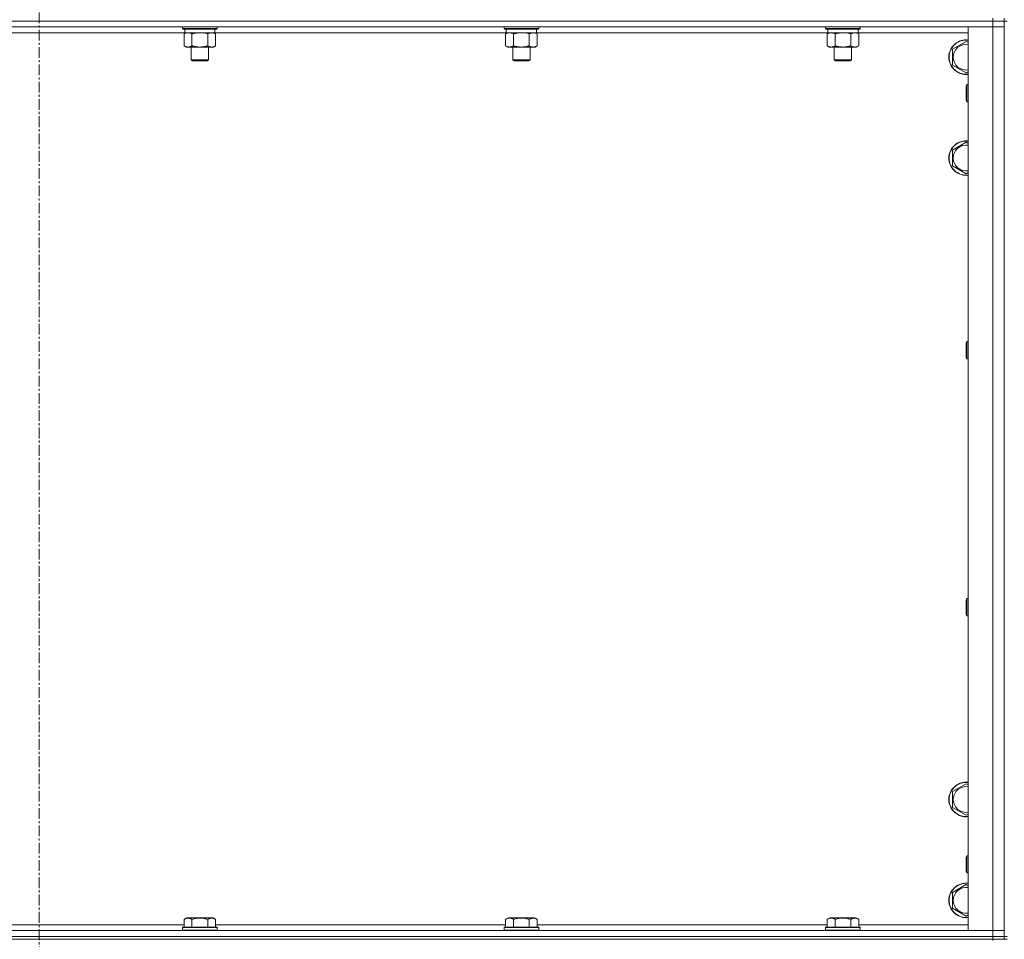
# Model space of a CAD drawing. Units: millimetres. Extents: x 0 to 30546, y -7 to 21000.
# Drawn here: x 24407 to 25090, y 13547 to 14185 of the extents above; entities that cross this region are included whole.
import ezdxf

# ---------------------------------------------------------------- set-up
doc = ezdxf.new("R2010")
doc.units = ezdxf.units.MM
doc.linetypes.add('K5LT_AXLED', pattern=[12, 7.5, -1.5, 1.5, -1.5])
doc.linetypes.add('K5LT_THIN', pattern=[0])
for name, color, linetype, true_color in [('OSI', 2, 'Continuous', 0xffff00), ('R', 1, 'Continuous', 0xff0000), ('WELDING', 7, 'Continuous', 0xffffff)]:
    doc.layers.add(name, color=color, linetype=linetype, true_color=true_color)

msp = doc.modelspace()

# ---------------------------------------------------------------- linework, layer by layer
at = {"layer": 'OSI', "color": 30, "linetype": 'K5LT_AXLED', "lineweight": 18, "true_color": 0xff8000}
msp.add_line((24420.16, 17994.35), (24420.16, 13457.35), dxfattribs=at)
at = {"layer": 'R', "color": 7, "linetype": 'K5LT_THIN', "lineweight": 18}
for p, q in [((25082.16, 14184.35), (23758.16, 14184.35)), ((25082.16, 14184.35), (23758.16, 14184.35)), ((25082.16, 14186.35), (25082.16, 14184.35)), ((25082.16, 14184.35), (25090.16, 14184.35)), ((25082.16, 14184.35), (25082.16, 14180.35)), ((25090.16, 14184.35), (25082.16, 14184.35)), ((25090.16, 14186.35), (25090.16, 14184.35)), ((25092.16, 14184.35), (25090.16, 14184.35)), ((25090.16, 13549.35), (25090.16, 14184.35)), ((25082.16, 14180.35), (23758.16, 14180.35)), ((24521.26, 14176.35), (24319.06, 14176.35)), ((24519.76, 14180.35), (24519.76, 14179.15)), ((24543.76, 14179.15), (24519.76, 14179.15)), ((24519.76, 14179.15), (24519.93, 14178.85)), ((24543.58, 14178.85), (24519.93, 14178.85)), ((24520.79, 14175.5), (24522.26, 14176.35)), ((24520.79, 14175.5), (24520.79, 14167.2)), ((24521.26, 14178.85), (24521.26, 14176.35)), ((24542.26, 14176.35), (24521.26, 14176.35)), ((24526.27, 14175.5), (24526.27, 14167.2)), ((24537.24, 14175.5), (24537.24, 14167.2)), ((24542.73, 14175.5), (24541.26, 14176.35)), ((24542.26, 14178.85), (24542.26, 14176.35)), ((24744.46, 14176.35), (24542.26, 14176.35)), ((24542.73, 14175.5), (24542.73, 14167.2)), ((24543.76, 14179.15), (24543.58, 14178.85)), ((24543.76, 14180.35), (24543.76, 14179.15)), ((24742.96, 14180.35), (24742.96, 14179.15)), ((24766.96, 14179.15), (24742.96, 14179.15)), ((24742.96, 14179.15), (24743.13, 14178.85)), ((24766.78, 14178.85), (24743.13, 14178.85)), ((24743.99, 14175.5), (24745.46, 14176.35)), ((24743.99, 14175.5), (24743.99, 14167.2)), ((24744.46, 14178.85), (24744.46, 14176.35)), ((24765.46, 14176.35), (24744.46, 14176.35)), ((24749.47, 14175.5), (24749.47, 14167.2)), ((24760.44, 14175.5), (24760.44, 14167.2)), ((24765.93, 14175.5), (24764.46, 14176.35)), ((24765.46, 14178.85), (24765.46, 14176.35)), ((24967.66, 14176.35), (24765.46, 14176.35)), ((24765.93, 14175.5), (24765.93, 14167.2)), ((24766.96, 14179.15), (24766.78, 14178.85)), ((24766.96, 14180.35), (24766.96, 14179.15)), ((24966.16, 14180.35), (24966.16, 14179.15)), ((24990.16, 14179.15), (24966.16, 14179.15)), ((24966.16, 14179.15), (24966.33, 14178.85)), ((24989.98, 14178.85), (24966.33, 14178.85)), ((24967.19, 14175.5), (24968.66, 14176.35)), ((24967.19, 14175.5), (24967.19, 14167.2)), ((24967.66, 14178.85), (24967.66, 14176.35)), ((24988.66, 14176.35), (24967.66, 14176.35)), ((24972.67, 14175.5), (24972.67, 14167.2)), ((24983.64, 14175.5), (24983.64, 14167.2)), ((24989.13, 14175.5), (24987.66, 14176.35)), ((24988.66, 14178.85), (24988.66, 14176.35)), ((25065.16, 14176.35), (24988.66, 14176.35)), ((24989.13, 14175.5), (24989.13, 14167.2)), ((24990.16, 14179.15), (24989.98, 14178.85)), ((24990.16, 14180.35), (24990.16, 14179.15)), ((25065.16, 14180.35), (25082.16, 14180.35)), ((25065.16, 13553.35), (25065.16, 14180.35)), ((25082.16, 13553.35), (25082.16, 14180.35)), ((25082.16, 14180.35), (25090.16, 14180.35)), ((25090.16, 14180.35), (25082.16, 14180.35)), ((24520.79, 14167.2), (24522.26, 14166.35)), ((24542.73, 14167.2), (24541.26, 14166.35)), ((24743.99, 14167.2), (24745.46, 14166.35)), ((24765.93, 14167.2), (24764.46, 14166.35)), ((24967.19, 14167.2), (24968.66, 14166.35)), ((24989.13, 14167.2), (24987.66, 14166.35)), ((25054.16, 14164.83), (25063.66, 14170.32)), ((25063.66, 14170.32), (25065.16, 14169.45)), ((24531.76, 14166.35), (24522.26, 14166.35)), ((24525.76, 14166.35), (24525.76, 14157.43)), ((24541.26, 14166.35), (24531.76, 14166.35)), ((24537.76, 14166.35), (24537.76, 14157.43)), ((24754.96, 14166.35), (24745.46, 14166.35)), ((24748.96, 14166.35), (24748.96, 14157.43)), ((24764.46, 14166.35), (24754.96, 14166.35)), ((24760.96, 14166.35), (24760.96, 14157.43)), ((24978.16, 14166.35), (24968.66, 14166.35)), ((24972.16, 14166.35), (24972.16, 14157.43)), ((24987.66, 14166.35), (24978.16, 14166.35)), ((24984.16, 14166.35), (24984.16, 14157.43)), ((25054.16, 14159.35), (25054.16, 14164.83)), ((24537.76, 14157.43), (24525.76, 14157.43)), ((24525.76, 14157.43), (24526.76, 14156.85)), ((24536.76, 14156.85), (24526.76, 14156.85)), ((24537.76, 14157.43), (24536.76, 14156.85)), ((24760.96, 14157.43), (24748.96, 14157.43)), ((24748.96, 14157.43), (24749.96, 14156.85)), ((24759.96, 14156.85), (24749.96, 14156.85)), ((24760.96, 14157.43), (24759.96, 14156.85)), ((24984.16, 14157.43), (24972.16, 14157.43)), ((24972.16, 14157.43), (24973.16, 14156.85)), ((24983.16, 14156.85), (24973.16, 14156.85)), ((24984.16, 14157.43), (24983.16, 14156.85)), ((25054.16, 14153.86), (25054.16, 14159.35)), ((25063.66, 14148.38), (25054.16, 14153.86)), ((25065.16, 14149.24), (25063.66, 14148.38)), ((25064.23, 14140.35), (25063.66, 14139.35)), ((25065.16, 14140.35), (25064.23, 14140.35)), ((25064.23, 14128.35), (25064.23, 14140.35)), ((25063.66, 14129.35), (25063.66, 14139.35)), ((25064.23, 14128.35), (25063.66, 14129.35)), ((25065.16, 14128.35), (25064.23, 14128.35)), ((25054.16, 14094.83), (25063.66, 14100.32)), ((25063.66, 14100.32), (25065.16, 14099.45)), ((25054.16, 14089.35), (25054.16, 14094.83)), ((25054.16, 14083.86), (25054.16, 14089.35)), ((25063.66, 14078.38), (25054.16, 14083.86)), ((25065.16, 14079.24), (25063.66, 14078.38)), ((25064.23, 13962.02), (25063.66, 13961.02)), ((25063.66, 13951.02), (25063.66, 13961.02)), ((25065.16, 13962.02), (25064.23, 13962.02)), ((25064.23, 13950.02), (25064.23, 13962.02)), ((25064.23, 13950.02), (25063.66, 13951.02)), ((25065.16, 13950.02), (25064.23, 13950.02)), ((25064.23, 13783.68), (25063.66, 13782.68)), ((25063.66, 13772.68), (25063.66, 13782.68)), ((25065.16, 13783.68), (25064.23, 13783.68)), ((25064.23, 13771.68), (25064.23, 13783.68)), ((25064.23, 13771.68), (25063.66, 13772.68)), ((25065.16, 13771.68), (25064.23, 13771.68)), ((25054.16, 13649.83), (25063.66, 13655.32)), ((25063.66, 13655.32), (25065.16, 13654.45)), ((25054.16, 13644.35), (25054.16, 13649.83)), ((25054.16, 13638.86), (25054.16, 13644.35)), ((25063.66, 13633.38), (25054.16, 13638.86)), ((25065.16, 13634.24), (25063.66, 13633.38)), ((25064.23, 13605.35), (25063.66, 13604.35)), ((25063.66, 13594.35), (25063.66, 13604.35)), ((25065.16, 13605.35), (25064.23, 13605.35)), ((25064.23, 13593.35), (25064.23, 13605.35)), ((25064.23, 13593.35), (25063.66, 13594.35)), ((25065.16, 13593.35), (25064.23, 13593.35)), ((25054.16, 13579.83), (25063.66, 13585.32)), ((25054.16, 13574.35), (25054.16, 13579.83)), ((25063.66, 13585.32), (25065.16, 13584.45)), ((25054.16, 13568.86), (25054.16, 13574.35)), ((25063.66, 13563.38), (25054.16, 13568.86)), ((24520.79, 13561.2), (24522.78, 13562.35)), ((24520.79, 13561.2), (24520.79, 13555.85)), ((24540.73, 13562.35), (24522.78, 13562.35)), ((24526.27, 13561.2), (24526.27, 13555.85)), ((24537.24, 13561.2), (24537.24, 13555.85)), ((24542.73, 13561.2), (24540.73, 13562.35)), ((24542.73, 13561.2), (24542.73, 13555.85)), ((24743.99, 13561.2), (24745.98, 13562.35)), ((24743.99, 13561.2), (24743.99, 13555.85)), ((24763.93, 13562.35), (24745.98, 13562.35)), ((24749.47, 13561.2), (24749.47, 13555.85)), ((24760.44, 13561.2), (24760.44, 13555.85)), ((24765.93, 13561.2), (24763.93, 13562.35)), ((24765.93, 13561.2), (24765.93, 13555.85)), ((24967.19, 13561.2), (24969.18, 13562.35)), ((24967.19, 13561.2), (24967.19, 13555.85)), ((24987.13, 13562.35), (24969.18, 13562.35)), ((24972.67, 13561.2), (24972.67, 13555.85)), ((24983.64, 13561.2), (24983.64, 13555.85)), ((24989.13, 13561.2), (24987.13, 13562.35)), ((24989.13, 13561.2), (24989.13, 13555.85)), ((25065.16, 13564.24), (25063.66, 13563.38)), ((23758.16, 13553.35), (25082.16, 13553.35)), ((24319.53, 13557.35), (24520.79, 13557.35)), ((24519.76, 13555.55), (24519.93, 13555.85)), ((24519.76, 13555.55), (24519.76, 13553.65)), ((24543.76, 13555.55), (24519.76, 13555.55)), ((24543.76, 13553.65), (24519.76, 13553.65)), ((24519.76, 13553.65), (24519.93, 13553.35)), ((24543.58, 13555.85), (24519.93, 13555.85)), ((24542.73, 13557.35), (24743.99, 13557.35)), ((24543.76, 13555.55), (24543.58, 13555.85)), ((24543.76, 13553.65), (24543.58, 13553.35)), ((24543.76, 13555.55), (24543.76, 13553.65)), ((24742.96, 13555.55), (24743.13, 13555.85)), ((24742.96, 13555.55), (24742.96, 13553.65)), ((24766.96, 13555.55), (24742.96, 13555.55)), ((24766.96, 13553.65), (24742.96, 13553.65)), ((24742.96, 13553.65), (24743.13, 13553.35)), ((24766.78, 13555.85), (24743.13, 13555.85)), ((24765.93, 13557.35), (24967.19, 13557.35)), ((24766.96, 13555.55), (24766.78, 13555.85)), ((24766.96, 13553.65), (24766.78, 13553.35)), ((24766.96, 13555.55), (24766.96, 13553.65)), ((24966.16, 13555.55), (24966.33, 13555.85)), ((24966.16, 13555.55), (24966.16, 13553.65)), ((24990.16, 13555.55), (24966.16, 13555.55)), ((24990.16, 13553.65), (24966.16, 13553.65)), ((24966.16, 13553.65), (24966.33, 13553.35)), ((24989.98, 13555.85), (24966.33, 13555.85)), ((24989.13, 13557.35), (25065.16, 13557.35)), ((24990.16, 13555.55), (24989.98, 13555.85)), ((24990.16, 13553.65), (24989.98, 13553.35)), ((24990.16, 13555.55), (24990.16, 13553.65)), ((25082.16, 13553.35), (25065.16, 13553.35)), ((25090.16, 13553.35), (25082.16, 13553.35)), ((25082.16, 13553.35), (25090.16, 13553.35)), ((25082.16, 13549.35), (25082.16, 13553.35)), ((23758.16, 13549.35), (25082.16, 13549.35)), ((25082.16, 13549.35), (23758.16, 13549.35)), ((25082.16, 13547.35), (23758.16, 13547.35)), ((25090.16, 13549.35), (25082.16, 13549.35)), ((25082.16, 13549.35), (25090.16, 13549.35)), ((25082.16, 13549.35), (25082.16, 13547.35)), ((25082.16, 13546.6), (25082.16, 13547.35)), ((25090.16, 13547.35), (25082.16, 13547.35)), ((25092.16, 13549.35), (25090.16, 13549.35)), ((25090.16, 13549.35), (25090.16, 13547.35)), ((25090.16, 13547.35), (25092.16, 13547.35))]:
    msp.add_line(p, q, dxfattribs=at)
for centre, radius, start, end in [((25063.66, 14159.35), 12, 82.81924, 180), ((25063.66, 14159.35), 11.83, 82.71351, 180), ((25063.66, 14159.35), 8.97, 80.37625, 180), ((25063.66, 14159.35), 12, 180, 277.18076), ((25063.66, 14159.35), 11.83, 180, 277.28649), ((25063.66, 14159.35), 8.97, 180, 279.62375), ((25063.66, 14089.35), 12, 82.81924, 180), ((25063.66, 14089.35), 11.83, 82.71351, 180), ((25063.66, 14089.35), 8.97, 80.37625, 180), ((25063.66, 14089.35), 12, 180, 277.18076), ((25063.66, 14089.35), 11.83, 180, 277.28649), ((25063.66, 14089.35), 8.97, 180, 279.62375), ((25063.66, 13644.35), 12, 82.81924, 180), ((25063.66, 13644.35), 11.83, 82.71351, 180), ((25063.66, 13644.35), 8.97, 80.37625, 180), ((25063.66, 13644.35), 12, 180, 277.18076), ((25063.66, 13644.35), 11.83, 180, 277.28649), ((25063.66, 13644.35), 8.97, 180, 279.62375), ((25063.66, 13574.35), 12, 82.81924, 180), ((25063.66, 13574.35), 11.83, 82.71351, 180), ((25063.66, 13574.35), 8.97, 80.37625, 180), ((25063.66, 13574.35), 12, 180, 277.18076), ((25063.66, 13574.35), 11.83, 180, 277.28649), ((25063.66, 13574.35), 8.97, 180, 279.62375)]:
    msp.add_arc(centre, radius, start, end, dxfattribs=at)
at = {"layer": 'WELDING', "color": 7, "linetype": 'K5LT_THIN', "lineweight": 18}
for p, q in [((24533.61, 14176.25), (24531.76, 14176.35)), ((24535.44, 14175.95), (24533.61, 14176.25)), ((24537.24, 14175.5), (24535.44, 14175.95)), ((24756.81, 14176.25), (24754.96, 14176.35)), ((24758.64, 14175.95), (24756.81, 14176.25)), ((24760.44, 14175.5), (24758.64, 14175.95)), ((24980.01, 14176.25), (24978.16, 14176.35)), ((24981.84, 14175.95), (24980.01, 14176.25)), ((24983.64, 14175.5), (24981.84, 14175.95))]:
    msp.add_line(p, q, dxfattribs=at)
for points, knots in [([(24523.53, 14176.35), (24523.4, 14176.35), (24523.16, 14176.34), (24522.78, 14176.29), (24522.42, 14176.21), (24521.95, 14176.06), (24521.41, 14175.84), (24520.99, 14175.62), (24520.79, 14175.5)], [0, 0, 0, 0, 1.192024, 2.404251, 3.60809, 4.765234, 6.955738, 9, 9, 9, 9]), ([(24526.27, 14175.5), (24525.98, 14175.67), (24525.55, 14175.89), (24524.99, 14176.1), (24524.6, 14176.22), (24524.24, 14176.29), (24523.88, 14176.34), (24523.65, 14176.35), (24523.53, 14176.35)], [0, 0, 0, 0, 2.905563, 4.375924, 5.511195, 6.679161, 7.850161, 9, 9, 9, 9]), ([(24531.76, 14176.35), (24531.57, 14176.35), (24531.21, 14176.34), (24530.66, 14176.31), (24530.1, 14176.27), (24529.61, 14176.21), (24529.26, 14176.16), (24529.03, 14176.13), (24528.85, 14176.1), (24528.68, 14176.07), (24528.51, 14176.04), (24528.34, 14176), (24528.14, 14175.97), (24527.93, 14175.92), (24527.61, 14175.85), (24527.29, 14175.77), (24526.98, 14175.69), (24526.74, 14175.63), (24526.51, 14175.57), (24526.35, 14175.52), (24526.27, 14175.5)], [0, 0, 0, 0, 0.426692, 0.853385, 1.280077, 1.70677, 1.976977, 2.112081, 2.247185, 2.382289, 2.517392, 2.652496, 2.7876, 2.975699, 3.163798, 3.539996, 3.728096, 3.916195, 4.104294, 4.292393, 4.292393, 4.292393, 4.292393]), ([(24539.98, 14176.35), (24539.86, 14176.35), (24539.61, 14176.34), (24539.24, 14176.29), (24538.87, 14176.21), (24538.41, 14176.06), (24537.87, 14175.84), (24537.44, 14175.62), (24537.24, 14175.5)], [0, 0, 0, 0, 1.192024, 2.404251, 3.60809, 4.765234, 6.955738, 9, 9, 9, 9]), ([(24542.73, 14175.5), (24542.44, 14175.67), (24542, 14175.89), (24541.44, 14176.1), (24541.05, 14176.22), (24540.7, 14176.29), (24540.34, 14176.34), (24540.1, 14176.35), (24539.98, 14176.35)], [0, 0, 0, 0, 2.905563, 4.375924, 5.511195, 6.679161, 7.850161, 9, 9, 9, 9]), ([(24746.73, 14176.35), (24746.6, 14176.35), (24746.36, 14176.34), (24745.98, 14176.29), (24745.62, 14176.21), (24745.15, 14176.06), (24744.61, 14175.84), (24744.19, 14175.62), (24743.99, 14175.5)], [0, 0, 0, 0, 1.192024, 2.404251, 3.60809, 4.765234, 6.955738, 9, 9, 9, 9]), ([(24749.47, 14175.5), (24749.18, 14175.67), (24748.75, 14175.89), (24748.19, 14176.1), (24747.8, 14176.22), (24747.44, 14176.29), (24747.08, 14176.34), (24746.85, 14176.35), (24746.73, 14176.35)], [0, 0, 0, 0, 2.905563, 4.375924, 5.511195, 6.679161, 7.850161, 9, 9, 9, 9]), ([(24754.96, 14176.35), (24754.77, 14176.35), (24754.41, 14176.34), (24753.86, 14176.31), (24753.3, 14176.27), (24752.81, 14176.21), (24752.46, 14176.16), (24752.23, 14176.13), (24752.05, 14176.1), (24751.88, 14176.07), (24751.71, 14176.04), (24751.54, 14176), (24751.34, 14175.97), (24751.13, 14175.92), (24750.81, 14175.85), (24750.49, 14175.77), (24750.18, 14175.69), (24749.94, 14175.63), (24749.71, 14175.57), (24749.55, 14175.52), (24749.47, 14175.5)], [0, 0, 0, 0, 0.426692, 0.853385, 1.280077, 1.70677, 1.976977, 2.112081, 2.247185, 2.382289, 2.517392, 2.652496, 2.7876, 2.975699, 3.163798, 3.539996, 3.728096, 3.916195, 4.104294, 4.292393, 4.292393, 4.292393, 4.292393]), ([(24763.18, 14176.35), (24763.06, 14176.35), (24762.81, 14176.34), (24762.44, 14176.29), (24762.07, 14176.21), (24761.61, 14176.06), (24761.07, 14175.84), (24760.64, 14175.62), (24760.44, 14175.5)], [0, 0, 0, 0, 1.192024, 2.404251, 3.60809, 4.765234, 6.955738, 9, 9, 9, 9]), ([(24765.93, 14175.5), (24765.64, 14175.67), (24765.2, 14175.89), (24764.64, 14176.1), (24764.25, 14176.22), (24763.9, 14176.29), (24763.54, 14176.34), (24763.3, 14176.35), (24763.18, 14176.35)], [0, 0, 0, 0, 2.905563, 4.375924, 5.511195, 6.679161, 7.850161, 9, 9, 9, 9]), ([(24969.93, 14176.35), (24969.8, 14176.35), (24969.56, 14176.34), (24969.18, 14176.29), (24968.82, 14176.21), (24968.35, 14176.06), (24967.81, 14175.84), (24967.39, 14175.62), (24967.19, 14175.5)], [0, 0, 0, 0, 1.192024, 2.404251, 3.60809, 4.765234, 6.955738, 9, 9, 9, 9]), ([(24972.67, 14175.5), (24972.38, 14175.67), (24971.95, 14175.89), (24971.39, 14176.1), (24971, 14176.22), (24970.64, 14176.29), (24970.28, 14176.34), (24970.05, 14176.35), (24969.93, 14176.35)], [0, 0, 0, 0, 2.905563, 4.375924, 5.511195, 6.679161, 7.850161, 9, 9, 9, 9]), ([(24978.16, 14176.35), (24977.97, 14176.35), (24977.61, 14176.34), (24977.06, 14176.31), (24976.5, 14176.27), (24976.01, 14176.21), (24975.66, 14176.16), (24975.43, 14176.13), (24975.25, 14176.1), (24975.08, 14176.07), (24974.91, 14176.04), (24974.74, 14176), (24974.54, 14175.97), (24974.33, 14175.92), (24974.01, 14175.85), (24973.69, 14175.77), (24973.38, 14175.69), (24973.14, 14175.63), (24972.91, 14175.57), (24972.75, 14175.52), (24972.67, 14175.5)], [0, 0, 0, 0, 0.426692, 0.853385, 1.280077, 1.70677, 1.976977, 2.112081, 2.247185, 2.382289, 2.517392, 2.652496, 2.7876, 2.975699, 3.163798, 3.539996, 3.728096, 3.916195, 4.104294, 4.292393, 4.292393, 4.292393, 4.292393]), ([(24986.38, 14176.35), (24986.26, 14176.35), (24986.01, 14176.34), (24985.64, 14176.29), (24985.27, 14176.21), (24984.81, 14176.06), (24984.27, 14175.84), (24983.84, 14175.62), (24983.64, 14175.5)], [0, 0, 0, 0, 1.192024, 2.404251, 3.60809, 4.765234, 6.955738, 9, 9, 9, 9]), ([(24989.13, 14175.5), (24988.84, 14175.67), (24988.4, 14175.89), (24987.84, 14176.1), (24987.45, 14176.22), (24987.1, 14176.29), (24986.74, 14176.34), (24986.5, 14176.35), (24986.38, 14176.35)], [0, 0, 0, 0, 2.905563, 4.375924, 5.511195, 6.679161, 7.850161, 9, 9, 9, 9]), ([(24520.79, 14167.2), (24521.11, 14167.01), (24521.58, 14166.77), (24522.15, 14166.57), (24522.5, 14166.47), (24522.8, 14166.41), (24523.14, 14166.36), (24523.5, 14166.34), (24523.85, 14166.36), (24524.16, 14166.39), (24524.5, 14166.46), (24524.94, 14166.58), (24525.55, 14166.81), (24526.02, 14167.05), (24526.27, 14167.2)], [0, 0, 0, 0, 2.72415, 3.912285, 4.716446, 5.530362, 6.353984, 7.500189, 8.40607, 9.211142, 9.998759, 11.128707, 12.847273, 15, 15, 15, 15]), ([(24526.27, 14167.2), (24526.38, 14167.17), (24526.64, 14167.09), (24526.98, 14167), (24527.3, 14166.92), (24527.62, 14166.84), (24527.98, 14166.76), (24528.33, 14166.69), (24528.58, 14166.65), (24528.81, 14166.61), (24529.08, 14166.56), (24529.51, 14166.5), (24529.98, 14166.44), (24530.48, 14166.4), (24530.83, 14166.37), (24531.12, 14166.36), (24531.33, 14166.35), (24531.54, 14166.35), (24531.68, 14166.35), (24531.76, 14166.35)], [0, 0, 0, 0, 0.253231, 0.633077, 0.823001, 1.012924, 1.39277, 1.683866, 1.829413, 1.974961, 2.22598, 2.476999, 2.979038, 3.307633, 3.636228, 3.800526, 3.964824, 4.129121, 4.293419, 4.293419, 4.293419, 4.293419]), ([(24531.76, 14166.35), (24531.81, 14166.35), (24531.93, 14166.35), (24532.11, 14166.35), (24532.29, 14166.36), (24532.47, 14166.36), (24532.64, 14166.37), (24532.88, 14166.39), (24533.29, 14166.42), (24533.76, 14166.47), (24534.23, 14166.53), (24534.59, 14166.59), (24534.94, 14166.65), (24535.3, 14166.72), (24535.67, 14166.79), (24536.01, 14166.87), (24536.33, 14166.95), (24536.63, 14167.03), (24536.94, 14167.11), (24537.14, 14167.17), (24537.24, 14167.2)], [0, 0, 0, 0, 0.13683, 0.27366, 0.41049, 0.54732, 0.68415, 0.820981, 1.094641, 1.641961, 1.915621, 2.189281, 2.472595, 2.755908, 3.039221, 3.322535, 3.565256, 3.807977, 4.050698, 4.293419, 4.293419, 4.293419, 4.293419]), ([(24537.24, 14167.2), (24537.56, 14167.01), (24538.03, 14166.77), (24538.61, 14166.57), (24538.95, 14166.47), (24539.25, 14166.41), (24539.6, 14166.36), (24539.95, 14166.34), (24540.31, 14166.36), (24540.62, 14166.39), (24540.95, 14166.46), (24541.4, 14166.58), (24542.01, 14166.81), (24542.47, 14167.05), (24542.73, 14167.2)], [0, 0, 0, 0, 2.72415, 3.912285, 4.716446, 5.530362, 6.353984, 7.500189, 8.40607, 9.211142, 9.998759, 11.128707, 12.847273, 15, 15, 15, 15]), ([(24743.99, 14167.2), (24744.31, 14167.01), (24744.78, 14166.77), (24745.35, 14166.57), (24745.7, 14166.47), (24746, 14166.41), (24746.34, 14166.36), (24746.7, 14166.34), (24747.05, 14166.36), (24747.36, 14166.39), (24747.7, 14166.46), (24748.14, 14166.58), (24748.75, 14166.81), (24749.22, 14167.05), (24749.47, 14167.2)], [0, 0, 0, 0, 2.72415, 3.912285, 4.716446, 5.530362, 6.353984, 7.500189, 8.40607, 9.211142, 9.998759, 11.128707, 12.847273, 15, 15, 15, 15]), ([(24749.47, 14167.2), (24749.58, 14167.17), (24749.84, 14167.09), (24750.18, 14167), (24750.5, 14166.92), (24750.82, 14166.84), (24751.18, 14166.76), (24751.53, 14166.69), (24751.78, 14166.65), (24752.01, 14166.61), (24752.28, 14166.56), (24752.71, 14166.5), (24753.18, 14166.44), (24753.68, 14166.4), (24754.03, 14166.37), (24754.32, 14166.36), (24754.53, 14166.35), (24754.74, 14166.35), (24754.88, 14166.35), (24754.96, 14166.35)], [0, 0, 0, 0, 0.253231, 0.633077, 0.823001, 1.012924, 1.39277, 1.683866, 1.829413, 1.974961, 2.22598, 2.476999, 2.979038, 3.307633, 3.636228, 3.800526, 3.964824, 4.129121, 4.293419, 4.293419, 4.293419, 4.293419]), ([(24754.96, 14166.35), (24755.01, 14166.35), (24755.13, 14166.35), (24755.31, 14166.35), (24755.49, 14166.36), (24755.67, 14166.36), (24755.84, 14166.37), (24756.08, 14166.39), (24756.49, 14166.42), (24756.96, 14166.47), (24757.43, 14166.53), (24757.79, 14166.59), (24758.14, 14166.65), (24758.5, 14166.72), (24758.87, 14166.79), (24759.21, 14166.87), (24759.53, 14166.95), (24759.83, 14167.03), (24760.14, 14167.11), (24760.34, 14167.17), (24760.44, 14167.2)], [0, 0, 0, 0, 0.13683, 0.27366, 0.41049, 0.54732, 0.68415, 0.820981, 1.094641, 1.641961, 1.915621, 2.189281, 2.472595, 2.755908, 3.039221, 3.322535, 3.565256, 3.807977, 4.050698, 4.293419, 4.293419, 4.293419, 4.293419]), ([(24760.44, 14167.2), (24760.76, 14167.01), (24761.23, 14166.77), (24761.81, 14166.57), (24762.15, 14166.47), (24762.45, 14166.41), (24762.8, 14166.36), (24763.15, 14166.34), (24763.51, 14166.36), (24763.82, 14166.39), (24764.15, 14166.46), (24764.6, 14166.58), (24765.21, 14166.81), (24765.67, 14167.05), (24765.93, 14167.2)], [0, 0, 0, 0, 2.72415, 3.912285, 4.716446, 5.530362, 6.353984, 7.500189, 8.40607, 9.211142, 9.998759, 11.128707, 12.847273, 15, 15, 15, 15]), ([(24967.19, 14167.2), (24967.51, 14167.01), (24967.98, 14166.77), (24968.55, 14166.57), (24968.9, 14166.47), (24969.2, 14166.41), (24969.54, 14166.36), (24969.9, 14166.34), (24970.25, 14166.36), (24970.56, 14166.39), (24970.9, 14166.46), (24971.34, 14166.58), (24971.95, 14166.81), (24972.42, 14167.05), (24972.67, 14167.2)], [0, 0, 0, 0, 2.72415, 3.912285, 4.716446, 5.530362, 6.353984, 7.500189, 8.40607, 9.211142, 9.998759, 11.128707, 12.847273, 15, 15, 15, 15]), ([(24972.67, 14167.2), (24972.78, 14167.17), (24973.04, 14167.09), (24973.38, 14167), (24973.7, 14166.92), (24974.02, 14166.84), (24974.38, 14166.76), (24974.73, 14166.69), (24974.98, 14166.65), (24975.21, 14166.61), (24975.48, 14166.56), (24975.91, 14166.5), (24976.38, 14166.44), (24976.88, 14166.4), (24977.23, 14166.37), (24977.52, 14166.36), (24977.73, 14166.35), (24977.94, 14166.35), (24978.08, 14166.35), (24978.16, 14166.35)], [0, 0, 0, 0, 0.253231, 0.633077, 0.823001, 1.012924, 1.39277, 1.683866, 1.829413, 1.974961, 2.22598, 2.476999, 2.979038, 3.307633, 3.636228, 3.800526, 3.964824, 4.129121, 4.293419, 4.293419, 4.293419, 4.293419]), ([(24978.16, 14166.35), (24978.21, 14166.35), (24978.33, 14166.35), (24978.51, 14166.35), (24978.69, 14166.36), (24978.87, 14166.36), (24979.04, 14166.37), (24979.28, 14166.39), (24979.69, 14166.42), (24980.16, 14166.47), (24980.63, 14166.53), (24980.99, 14166.59), (24981.34, 14166.65), (24981.7, 14166.72), (24982.07, 14166.79), (24982.41, 14166.87), (24982.73, 14166.95), (24983.03, 14167.03), (24983.34, 14167.11), (24983.54, 14167.17), (24983.64, 14167.2)], [0, 0, 0, 0, 0.13683, 0.27366, 0.41049, 0.54732, 0.68415, 0.820981, 1.094641, 1.641961, 1.915621, 2.189281, 2.472595, 2.755908, 3.039221, 3.322535, 3.565256, 3.807977, 4.050698, 4.293419, 4.293419, 4.293419, 4.293419]), ([(24983.64, 14167.2), (24983.96, 14167.01), (24984.43, 14166.77), (24985.01, 14166.57), (24985.35, 14166.47), (24985.65, 14166.41), (24986, 14166.36), (24986.35, 14166.34), (24986.71, 14166.36), (24987.02, 14166.39), (24987.35, 14166.46), (24987.8, 14166.58), (24988.41, 14166.81), (24988.87, 14167.05), (24989.13, 14167.2)], [0, 0, 0, 0, 2.72415, 3.912285, 4.716446, 5.530362, 6.353984, 7.500189, 8.40607, 9.211142, 9.998759, 11.128707, 12.847273, 15, 15, 15, 15]), ([(24526.27, 13561.2), (24525.95, 13561.38), (24525.51, 13561.6), (24525.01, 13561.79), (24524.75, 13561.87), (24524.45, 13561.95), (24524.07, 13562.02), (24523.68, 13562.05), (24523.28, 13562.04), (24522.88, 13562), (24522.43, 13561.91), (24521.73, 13561.69), (24521.18, 13561.42), (24520.79, 13561.2)], [0, 0, 0, 0, 2.548637, 3.393886, 3.820302, 4.557043, 5.628317, 6.750839, 7.483164, 8.644096, 9.785804, 10.891414, 14, 14, 14, 14]), ([(24537.24, 13561.2), (24537.01, 13561.26), (24536.38, 13561.43), (24535.26, 13561.7), (24534.14, 13561.89), (24533.18, 13561.99), (24532.55, 13562.03), (24532.04, 13562.04), (24531.68, 13562.04), (24531.35, 13562.04), (24530.95, 13562.03), (24530.49, 13562), (24530.03, 13561.96), (24529.39, 13561.88), (24528.37, 13561.72), (24527.27, 13561.47), (24526.51, 13561.26), (24526.27, 13561.2)], [0, 0, 0, 0, 2.896048, 7.635036, 13.675312, 16.352744, 19.030177, 21.193346, 22.27493, 23.356515, 25.164905, 26.973294, 28.781684, 30.590074, 34.691771, 40.985529, 43.953237, 43.953237, 43.953237, 43.953237]), ([(24542.73, 13561.2), (24542.4, 13561.38), (24542, 13561.58), (24541.51, 13561.77), (24541.24, 13561.86), (24540.97, 13561.93), (24540.68, 13561.99), (24540.36, 13562.03), (24540, 13562.05), (24539.65, 13562.03), (24539.33, 13562), (24538.98, 13561.93), (24538.54, 13561.81), (24537.95, 13561.58), (24537.5, 13561.35), (24537.24, 13561.2)], [0, 0, 0, 0, 2.912728, 3.529104, 4.366059, 5.20805, 5.90491, 6.841792, 7.999747, 8.992853, 9.878966, 10.753647, 12.031595, 13.665019, 16, 16, 16, 16]), ([(24749.47, 13561.2), (24749.15, 13561.38), (24748.71, 13561.6), (24748.21, 13561.79), (24747.95, 13561.87), (24747.65, 13561.95), (24747.27, 13562.02), (24746.88, 13562.05), (24746.48, 13562.04), (24746.08, 13562), (24745.63, 13561.91), (24744.93, 13561.69), (24744.38, 13561.42), (24743.99, 13561.2)], [0, 0, 0, 0, 2.548637, 3.393886, 3.820302, 4.557043, 5.628317, 6.750839, 7.483164, 8.644096, 9.785804, 10.891414, 14, 14, 14, 14]), ([(24760.44, 13561.2), (24760.21, 13561.26), (24759.58, 13561.43), (24758.46, 13561.7), (24757.34, 13561.89), (24756.38, 13561.99), (24755.75, 13562.03), (24755.24, 13562.04), (24754.88, 13562.04), (24754.55, 13562.04), (24754.15, 13562.03), (24753.69, 13562), (24753.23, 13561.96), (24752.59, 13561.88), (24751.57, 13561.72), (24750.47, 13561.47), (24749.71, 13561.26), (24749.47, 13561.2)], [0, 0, 0, 0, 2.896048, 7.635036, 13.675312, 16.352744, 19.030177, 21.193346, 22.27493, 23.356515, 25.164905, 26.973294, 28.781684, 30.590074, 34.691771, 40.985529, 43.953237, 43.953237, 43.953237, 43.953237]), ([(24765.93, 13561.2), (24765.6, 13561.38), (24765.2, 13561.58), (24764.71, 13561.77), (24764.44, 13561.86), (24764.17, 13561.93), (24763.88, 13561.99), (24763.56, 13562.03), (24763.2, 13562.05), (24762.85, 13562.03), (24762.53, 13562), (24762.18, 13561.93), (24761.74, 13561.81), (24761.15, 13561.58), (24760.7, 13561.35), (24760.44, 13561.2)], [0, 0, 0, 0, 2.912728, 3.529104, 4.366059, 5.20805, 5.90491, 6.841792, 7.999747, 8.992853, 9.878966, 10.753647, 12.031595, 13.665019, 16, 16, 16, 16]), ([(24972.67, 13561.2), (24972.35, 13561.38), (24971.91, 13561.6), (24971.41, 13561.79), (24971.15, 13561.87), (24970.85, 13561.95), (24970.47, 13562.02), (24970.08, 13562.05), (24969.68, 13562.04), (24969.28, 13562), (24968.83, 13561.91), (24968.13, 13561.69), (24967.58, 13561.42), (24967.19, 13561.2)], [0, 0, 0, 0, 2.548637, 3.393886, 3.820302, 4.557043, 5.628317, 6.750839, 7.483164, 8.644096, 9.785804, 10.891414, 14, 14, 14, 14]), ([(24983.64, 13561.2), (24983.41, 13561.26), (24982.78, 13561.43), (24981.66, 13561.7), (24980.54, 13561.89), (24979.58, 13561.99), (24978.95, 13562.03), (24978.44, 13562.04), (24978.08, 13562.04), (24977.75, 13562.04), (24977.35, 13562.03), (24976.89, 13562), (24976.43, 13561.96), (24975.79, 13561.88), (24974.77, 13561.72), (24973.67, 13561.47), (24972.91, 13561.26), (24972.67, 13561.2)], [0, 0, 0, 0, 2.896048, 7.635036, 13.675312, 16.352744, 19.030177, 21.193346, 22.27493, 23.356515, 25.164905, 26.973294, 28.781684, 30.590074, 34.691771, 40.985529, 43.953237, 43.953237, 43.953237, 43.953237]), ([(24989.13, 13561.2), (24988.8, 13561.38), (24988.4, 13561.58), (24987.91, 13561.77), (24987.64, 13561.86), (24987.37, 13561.93), (24987.08, 13561.99), (24986.76, 13562.03), (24986.4, 13562.05), (24986.05, 13562.03), (24985.73, 13562), (24985.38, 13561.93), (24984.94, 13561.81), (24984.35, 13561.58), (24983.9, 13561.35), (24983.64, 13561.2)], [0, 0, 0, 0, 2.912728, 3.529104, 4.366059, 5.20805, 5.90491, 6.841792, 7.999747, 8.992853, 9.878966, 10.753647, 12.031595, 13.665019, 16, 16, 16, 16])]:
    msp.add_open_spline(points, degree=3, knots=knots, dxfattribs=at)

doc.saveas('drawing.dxf')
